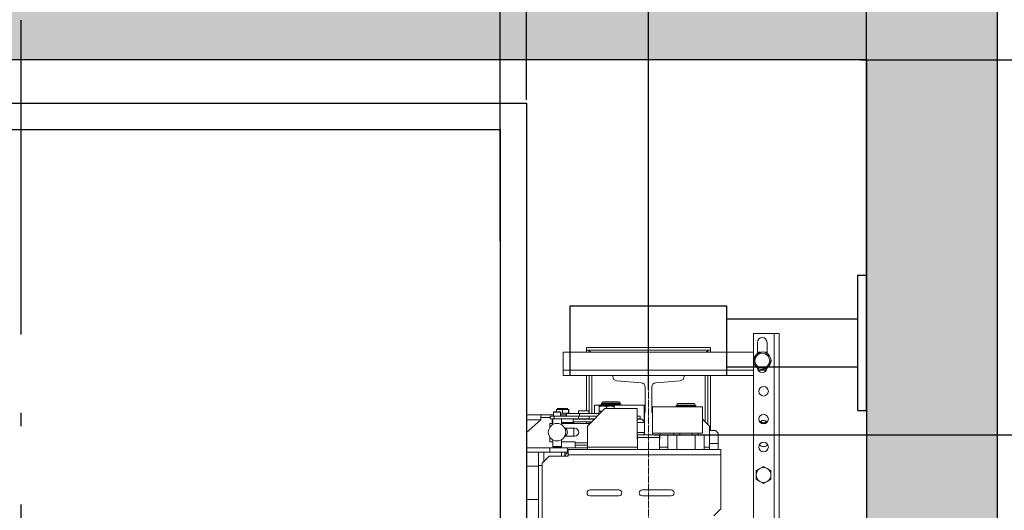
# Model space of a CAD drawing. Units: inches. Extents: x 6002 to 50980, y 2015 to 53247.
# Drawn here: x 37379 to 38508, y 27440 to 28002 of the extents above; entities that cross this region are included whole.
import ezdxf

# ---------------------------------------------------------------- set-up
doc = ezdxf.new("R2010")
doc.units = ezdxf.units.IN
doc.header["$MEASUREMENT"] = 0
doc.linetypes.add('ACAD_ISO10W100', pattern=[18.5, 12, -3, 0.5, -3])
doc.linetypes.add('DASHDOT2', pattern=[12.7, 6.35, -3.175, 0, -3.175])
for name, color, linetype in [('ASSI', 3, 'ACAD_ISO10W100'), ('CABINA', 7, 'Continuous'), ('CAMPITURE', 1, 'Continuous'), ('SPIGOLI_VISIBILI_ISO_', 7, 'Continuous')]:
    doc.layers.add(name, color=color, linetype=linetype)
for name, color, linetype, lineweight in [('Geometria schizzo(ISO)', 7, 'Continuous', 18), ("Linea d'asse(ISO)", 7, 'DASHDOT2', 9), ('QUOTE', 1, 'Continuous', 15), ('Spigoli tangenti visibili(ISO)', 7, 'Continuous', 18), ('Spigoli visibili(ISO)', 7, 'Continuous', 18)]:
    doc.layers.add(name, color=color, linetype=linetype, lineweight=lineweight)
doc.styles.add('QUOTE', font='romans.shx', dxfattribs={"width": 0.8})
doc.dimstyles.new('GMV', dxfattribs={"dimscale": 12, "dimtxt": 3, "dimasz": 3, "dimexe": 1, "dimexo": 0.5, "dimgap": 1, "dimtad": 1, "dimdec": 1, "dimdsep": 46, "dimtxsty": 'QUOTE', "dimcen": 0, "dimclrt": 2, "dimadec": 0, "dimazin": 0, "dimtfac": 1, "dimtdec": 1, "dimtmove": 0, "dimatfit": 3, "dimfxl": 1, "dimtvp": 1, "dimtolj": 1, "dimarcsym": 0})
doc.dimstyles.new('GMV$0', dxfattribs={"dimscale": 10, "dimtxt": 4, "dimasz": 3, "dimexe": 2, "dimexo": 3, "dimgap": 1, "dimtad": 1, "dimdec": 1, "dimdsep": 46, "dimtxsty": 'QUOTE', "dimcen": 0, "dimclrt": 2, "dimadec": 0, "dimazin": 0, "dimtfac": 1, "dimtdec": 1, "dimtmove": 0, "dimatfit": 3, "dimfxl": 1, "dimtvp": 1, "dimtolj": 1, "dimarcsym": 0})

# ---------------------------------------------------------------- blocks, each defined once
blk = doc.blocks.new('*D1178')
at = {"layer": 'Defpoints', "color": 0}
for p in [(37959.8, 28287.5), (37959.8, 27906.1), (38099.8, 27571.9)]:
    blk.add_point(p, dxfattribs=at)
at = {"layer": 'QUOTE', "color": 0, "lineweight": -2}
for p, q in [((37959.8, 27912.1), (37959.8, 28299.5)), ((38099.8, 27577.9), (38099.8, 28299.5)), ((38063.8, 28287.5), (37995.8, 28287.5))]:
    blk.add_line(p, q, dxfattribs=at)
at = {"layer": 'QUOTE', "color": 0}
for points in [[(37995.8, 28293.5), (37995.8, 28281.5), (37959.8, 28287.5)], [(38063.8, 28281.5), (38063.8, 28293.5), (38099.8, 28287.5)]]:
    blk.add_solid(points, dxfattribs=at)
at = {"layer": 'QUOTE', "color": 2, "insert": (38029.8, 28317.5), "char_height": 36, "attachment_point": 5, "style": 'QUOTE'}
blk.add_mtext('\\A1;140', dxfattribs=at)
blk = doc.blocks.new('*D1180')
at = {"layer": 'Defpoints', "color": 0}
for p in [(38349.8, 28287.5), (38349.8, 27602.6), (38099.8, 27571.9)]:
    blk.add_point(p, dxfattribs=at)
at = {"layer": 'QUOTE', "color": 0, "lineweight": -2}
for p, q in [((38099.8, 27577.9), (38099.8, 28299.5)), ((38349.8, 27608.6), (38349.8, 28299.5)), ((38135.8, 28287.5), (38313.8, 28287.5))]:
    blk.add_line(p, q, dxfattribs=at)
at = {"layer": 'QUOTE', "color": 0}
for points in [[(38135.8, 28293.5), (38135.8, 28281.5), (38099.8, 28287.5)], [(38313.8, 28281.5), (38313.8, 28293.5), (38349.8, 28287.5)]]:
    blk.add_solid(points, dxfattribs=at)
at = {"layer": 'QUOTE', "color": 2, "insert": (38224.8, 28317.5), "char_height": 36, "attachment_point": 5, "style": 'QUOTE'}
blk.add_mtext('\\A1;250', dxfattribs=at)
blk = doc.blocks.new('*D1181')
at = {"layer": 'Defpoints', "color": 0}
for p in [(37959.8, 28404), (37959.8, 27908.1), (38349.8, 27602.6)]:
    blk.add_point(p, dxfattribs=at)
at = {"layer": 'QUOTE', "color": 0, "lineweight": -2}
for p, q in [((37959.8, 27914.1), (37959.8, 28416)), ((38349.8, 27608.6), (38349.8, 28416)), ((38313.8, 28404), (37995.8, 28404))]:
    blk.add_line(p, q, dxfattribs=at)
at = {"layer": 'QUOTE', "color": 0}
for points in [[(37995.8, 28410), (37995.8, 28398), (37959.8, 28404)], [(38313.8, 28398), (38313.8, 28410), (38349.8, 28404)]]:
    blk.add_solid(points, dxfattribs=at)
at = {"layer": 'QUOTE', "color": 2, "insert": (38154.8, 28434), "char_height": 36, "attachment_point": 5, "style": 'QUOTE'}
blk.add_mtext('\\A1;390', dxfattribs=at)
blk = doc.blocks.new('*D1184')
at = {"layer": 'Defpoints', "color": 0}
for p in [(36829.8, 28291.7), (36829.8, 27876.1), (37929.8, 27742.5)]:
    blk.add_point(p, dxfattribs=at)
at = {"layer": 'QUOTE', "color": 0, "lineweight": -2}
for p, q in [((36829.8, 27882.1), (36829.8, 28303.7)), ((37929.8, 27748.5), (37929.8, 28303.7)), ((37893.8, 28291.7), (36865.8, 28291.7))]:
    blk.add_line(p, q, dxfattribs=at)
at = {"layer": 'QUOTE', "color": 0}
for points in [[(36865.8, 28297.7), (36865.8, 28285.7), (36829.8, 28291.7)], [(37893.8, 28285.7), (37893.8, 28297.7), (37929.8, 28291.7)]]:
    blk.add_solid(points, dxfattribs=at)
at = {"layer": 'QUOTE', "color": 2, "insert": (37379.8, 28321.7), "char_height": 36, "attachment_point": 5, "style": 'QUOTE'}
blk.add_mtext('Internal car width \\A1;1100', dxfattribs=at)
blk = doc.blocks.new('*D1185')
at = {"layer": 'Defpoints', "color": 0}
for p in [(38336.8, 27956.1), (38741.1, 27956.1), (38099.8, 27526.1)]:
    blk.add_point(p, dxfattribs=at)
at = {"layer": 'QUOTE', "color": 0, "lineweight": -2}
for p, q in [((38342.8, 27956.1), (38753.1, 27956.1)), ((38741.1, 27562.1), (38741.1, 27920.1)), ((38105.8, 27526.1), (38753.1, 27526.1))]:
    blk.add_line(p, q, dxfattribs=at)
at = {"layer": 'QUOTE', "color": 0}
for points in [[(38747.1, 27920.1), (38735.1, 27920.1), (38741.1, 27956.1)], [(38735.1, 27562.1), (38747.1, 27562.1), (38741.1, 27526.1)]]:
    blk.add_solid(points, dxfattribs=at)
at = {"layer": 'QUOTE', "color": 2, "insert": (38711.1, 27741.1), "char_height": 36, "attachment_point": 5, "rotation": 90, "style": 'QUOTE'}
blk.add_mtext('\\A1;430', dxfattribs=at)
blk = doc.blocks.new('*D1262')
at = {"layer": 'Defpoints', "color": 0}
for p in [(38099.8, 27526.1), (38099.8, 26826.1), (38741.1, 26826.1)]:
    blk.add_point(p, dxfattribs=at)
at = {"layer": 'QUOTE', "color": 0, "lineweight": -2}
for p, q in [((38129.8, 27526.1), (38761.1, 27526.1)), ((38741.1, 27496.1), (38741.1, 26856.1)), ((38129.8, 26826.1), (38761.1, 26826.1))]:
    blk.add_line(p, q, dxfattribs=at)
at = {"layer": 'QUOTE', "color": 0}
for points in [[(38746.1, 27496.1), (38736.1, 27496.1), (38741.1, 27526.1)], [(38736.1, 26856.1), (38746.1, 26856.1), (38741.1, 26826.1)]]:
    blk.add_solid(points, dxfattribs=at)
at = {"layer": 'QUOTE', "color": 2, "insert": (38707.1, 27176.1), "char_height": 36, "attachment_point": 5, "rotation": 90, "style": 'QUOTE'}
blk.add_mtext('Distance between guides \\A1;700', dxfattribs=at)
blk = doc.blocks.new('*D1327')
at = {"layer": 'Defpoints', "color": 0}
for p in [(38349.8, 28497.6), (36419.8, 27903.1), (38349.8, 27894.1)]:
    blk.add_point(p, dxfattribs=at)
at = {"layer": 'QUOTE', "color": 0, "lineweight": -2}
for p, q in [((36419.8, 27909.1), (36419.8, 28509.6)), ((38349.8, 27900.1), (38349.8, 28509.6)), ((36455.8, 28497.6), (38313.8, 28497.6))]:
    blk.add_line(p, q, dxfattribs=at)
at = {"layer": 'QUOTE', "color": 0}
for points in [[(36455.8, 28503.6), (36455.8, 28491.6), (36419.8, 28497.6)], [(38313.8, 28491.6), (38313.8, 28503.6), (38349.8, 28497.6)]]:
    blk.add_solid(points, dxfattribs=at)
at = {"layer": 'QUOTE', "color": 2, "insert": (37384.8, 28527.6), "char_height": 36, "attachment_point": 5, "style": 'QUOTE'}
blk.add_mtext('Shaft width \\A1;1930', dxfattribs=at)
blk = doc.blocks.new('*D1328')
at = {"layer": 'Defpoints', "color": 0}
for p in [(36799.8, 28404), (36799.8, 27904.1), (37959.8, 27904.1)]:
    blk.add_point(p, dxfattribs=at)
at = {"layer": 'QUOTE', "color": 0, "lineweight": -2}
for p, q in [((36799.8, 27910.1), (36799.8, 28416)), ((37959.8, 27910.1), (37959.8, 28416)), ((37923.8, 28404), (36835.8, 28404))]:
    blk.add_line(p, q, dxfattribs=at)
at = {"layer": 'QUOTE', "color": 0}
for points in [[(36835.8, 28410), (36835.8, 28398), (36799.8, 28404)], [(37923.8, 28398), (37923.8, 28410), (37959.8, 28404)]]:
    blk.add_solid(points, dxfattribs=at)
at = {"layer": 'QUOTE', "color": 2, "insert": (37379.8, 28434), "char_height": 36, "attachment_point": 5, "style": 'QUOTE'}
blk.add_mtext('External car width \\A1;1160', dxfattribs=at)

msp = doc.modelspace()

# ---------------------------------------------------------------- hatches: boundary and pattern name
at = {"layer": 'CAMPITURE', "ltscale": 4}
h = msp.add_hatch(dxfattribs=at)
h.set_pattern_fill('AR-CONC', color=256, scale=0.4, angle=180, style=0)
h.set_pattern_definition([(130, (92601.94, 55906.23), (-72.87387, -6.375634), [7.62, -83.82]), (185, (92601.94, 55906.23), (14.09713, 76.42266), [6.096, -67.056]), (79.549, (92595.87, 55905.7), (-58.777, 70.046675), [6.476, -71.236]), (133.8158, (92601.94, 55926.55), (-108.43162, -16.81693), [11.43, -125.73]), (83.3644, (92592.91, 55925.15), (-94.9617, 98.97022), [9.714, -106.854]), (188.816, (92601.94, 55926.55), (-94.96184, 98.97005), [9.144, -100.584]), (159, (92591.78, 55921.47), (-60.64595, -40.90621), [7.62, -83.82]), (214, (92591.78, 55921.47), (-24.72081, 73.67519), [6.096, -67.056]), (108.5486, (92586.73, 55918.06), (-85.3666, 32.76914), [6.476, -71.236]), (142.5, (92601.942, 55906.228), (-1.235441, 33.822016), [0, -66.2432, 0, -68.072, 0, -67.31]), (172.5, (92601.942, 55906.228), (-26.727865, 40.07223), [0, -38.8112, 0, -64.7192, 0, -25.654]), (212.5, (92624.6, 55906.228), (-54.236238, -2.291498), [0, -25.4, 0, -79.248, 0, -105.156]), (222.5, (92634.76, 55906.23), (-59.251673, 10.170596), [0, -33.02, 0, -52.6288, 0, -74.676])])
edge = h.paths.add_edge_path()
edge.add_line((36269.77, 26106.13), (36809.77, 26106.13))
edge.add_line((36809.77, 26106.13), (36809.77, 26256.13))
edge.add_line((36809.77, 26256.13), (36419.77, 26256.13))
edge.add_arc((36419.77, 26256.13), 0.001, 180, 270, ccw=False)
edge.add_line((36419.77, 26256.13), (36419.77, 27956.13))
edge.add_line((36419.77, 27956.13), (38349.77, 27956.13))
edge.add_line((38349.77, 27956.13), (38349.77, 26256.13))
edge.add_line((38349.77, 26256.13), (37949.77, 26256.13))
edge.add_line((37949.77, 26256.13), (37949.77, 26106.13))
edge.add_line((37949.77, 26106.13), (38499.77, 26106.13))
edge.add_line((38499.77, 26106.13), (38499.77, 28106.13))
edge.add_line((38499.77, 28106.13), (36269.77, 28106.13))
edge.add_line((36269.77, 28106.13), (36269.77, 26106.13))
edge.add_arc((36269.77, 26106.13), 0.001, 180, 270)

# ---------------------------------------------------------------- linework, layer by layer
for p, q in [((38499.77, 28106.13), (38499.77, 26106.13)), ((38349.77, 27956.13), (36419.77, 27956.13)), ((38349.77, 27956.13), (38349.77, 26256.13))]:
    msp.add_line(p, q)
at = {"layer": 'ASSI', "ltscale": 30}
msp.add_line((37379.77, 28001.25), (37379.77, 26564.15), dxfattribs=at)
at = {"layer": 'CABINA'}
for p, q in [((36799.77, 27906.13), (37959.77, 27906.13)), ((37959.77, 27906.13), (37959.77, 26436.13))]:
    msp.add_line(p, q, dxfattribs=at)
at = {"layer": 'CABINA', "color": 3}
for p, q in [((36829.77, 27876.13), (37929.77, 27876.13)), ((37929.77, 27876.13), (37929.77, 26476.13))]:
    msp.add_line(p, q, dxfattribs=at)
at = {"layer": 'Geometria schizzo(ISO)'}
for p, q in [((37959.77, 27626.13), (37959.77, 26726.13)), ((38099.77, 27526.13), (38099.77, 27524.97))]:
    msp.add_line(p, q, dxfattribs=at)
at = {"layer": "Linea d'asse(ISO)", "linetype": 'DASHDOT2', "ltscale": 0.05}
msp.add_line((38099.77, 26695.13), (38099.77, 27687.36), dxfattribs=at)
at = {"layer": 'Spigoli tangenti visibili(ISO)'}
for p, q in [((38243.77, 27642.13), (38243.77, 26710.13)), ((38001.77, 27600.13), (38220.27, 27600.13)), ((38034.77, 27550.63), (38034.77, 27594.13)), ((38164.77, 27594.13), (38164.77, 27541.13)), ((38225.66, 27600.13), (38234.88, 27600.13)), ((38051.82, 27560.63), (38051.82, 27561.83)), ((38052.85, 27560.63), (38052.85, 27561.83)), ((38054.38, 27560.63), (38054.38, 27561.83)), ((38059.15, 27560.63), (38059.15, 27561.83)), ((38060.68, 27560.63), (38060.68, 27561.83)), ((38061.72, 27560.63), (38061.72, 27561.83)), ((37991.75, 27544.63), (37991.75, 27547.63)), ((38001.1, 27555.13), (37994.19, 27555.13)), ((38008.18, 27555.13), (38001.1, 27555.13)), ((38008.35, 27555.13), (38008.18, 27555.13)), ((38019.67, 27544.63), (38019.67, 27547.63)), ((37976.27, 27543.13), (37959.77, 27543.13)), ((37989.89, 27540.13), (37989.27, 27540.13)), ((38014.27, 27540.13), (37999.89, 27540.13)), ((38034.77, 27544.13), (38034.77, 27544.63)), ((38015.77, 27517.13), (38029.77, 27517.13)), ((38169.77, 27516.13), (38179.77, 27516.13)), ((37979.75, 27506.13), (37979.75, 27495.62)), ((37986.77, 27506.13), (37986.77, 27511.13)), ((38182.77, 27503.13), (38007.77, 27503.13)), ((38029.77, 27512.13), (38087.27, 27512.13)), ((38112.27, 27512.13), (38121.98, 27512.13)), ((38163.55, 27512.13), (38169.77, 27512.13)), ((37973.77, 27490.13), (37959.77, 27490.13)), ((37973.77, 27452.13), (37959.77, 27452.13))]:
    msp.add_line(p, q, dxfattribs=at)
at = {"layer": 'Spigoli visibili(ISO)'}
for p, q in [((38220.27, 26710.13), (38220.27, 27642.13)), ((38220.27, 27642.13), (38243.77, 27642.13)), ((38243.77, 27642.13), (38249.77, 27642.13)), ((38249.77, 26710.13), (38249.77, 27642.13)), ((38170.77, 27626.13), (38028.77, 27626.13)), ((38028.77, 27626.13), (38028.77, 27623.13)), ((38170.77, 27623.13), (38170.77, 27626.13)), ((38224.77, 27632.13), (38224.77, 27619.45)), ((38235.77, 27619.52), (38235.77, 27632.13)), ((38001.77, 27620.76), (38220.27, 27620.76)), ((38001.77, 27600.13), (38001.77, 27620.76)), ((38028.77, 27623.13), (38170.77, 27623.13)), ((38031.77, 27623.03), (38028.77, 27623.03)), ((38028.77, 27623.03), (38028.77, 27620.76)), ((38031.77, 27620.76), (38031.77, 27623.03)), ((38170.77, 27623.03), (38167.77, 27623.03)), ((38167.77, 27623.03), (38167.77, 27620.76)), ((38170.77, 27620.76), (38170.77, 27623.03)), ((38223.97, 27616.78), (38220.71, 27613.11)), ((38227.23, 27620.45), (38223.97, 27616.78)), ((38224.77, 27620.76), (38227.61, 27620.76)), ((38232.04, 27619.46), (38227.23, 27620.45)), ((38236.84, 27618.47), (38232.04, 27619.46)), ((38233.03, 27620.76), (38235.77, 27620.76)), ((38238.39, 27613.81), (38236.84, 27618.47)), ((38220.71, 27613.11), (38222.25, 27608.46)), ((38222.25, 27608.46), (38223.8, 27603.8)), ((38223.8, 27603.8), (38228.6, 27602.81)), ((38228.6, 27602.81), (38233.41, 27601.82)), ((38233.41, 27601.82), (38236.67, 27605.49)), ((38236.67, 27605.49), (38239.93, 27609.15)), ((38239.93, 27609.15), (38238.39, 27613.81)), ((38001.77, 27600.13), (38001.77, 27594.13)), ((38001.77, 27594.13), (38058.77, 27594.13)), ((38028.77, 27594.13), (38028.77, 27553.63)), ((38031.77, 27550.63), (38031.77, 27594.13)), ((38140.77, 27594.13), (38058.77, 27594.13)), ((38058.77, 27594.13), (38058.77, 27593.12)), ((38140.77, 27594.13), (38220.27, 27594.13)), ((38140.77, 27593.12), (38140.77, 27594.13)), ((38167.77, 27594.13), (38167.77, 27538.13)), ((38170.77, 27531.13), (38170.77, 27594.13)), ((38220.14, 27457.13), (38220.14, 27594.12)), ((38220.14, 27594.12), (38220.27, 27594.12)), ((38063.37, 27588.13), (38091.42, 27585.88)), ((38096.02, 27580.9), (38096.02, 27552.28)), ((38103.52, 27552.28), (38103.52, 27580.9)), ((38108.12, 27585.88), (38136.17, 27588.13)), ((38037.77, 27560.13), (38094.99, 27560.13)), ((38037.77, 27550.63), (38037.77, 27560.13)), ((38043.27, 27559.23), (38047.52, 27559.23)), ((38043.27, 27559.23), (38043.27, 27558.47)), ((38043.27, 27553.43), (38043.27, 27558.47)), ((38051.82, 27561.83), (38045.47, 27561.83)), ((38045.47, 27560.63), (38045.47, 27561.83)), ((38051.82, 27560.63), (38045.47, 27560.63)), ((38047.27, 27564.13), (38046.77, 27563.63)), ((38046.77, 27563.63), (38066.77, 27563.63)), ((38046.77, 27561.93), (38046.77, 27563.63)), ((38066.77, 27561.93), (38046.77, 27561.93)), ((38046.77, 27560.13), (38046.77, 27560.63)), ((38066.27, 27564.13), (38047.27, 27564.13)), ((38047.27, 27561.83), (38047.27, 27561.93)), ((38047.52, 27559.23), (38056.02, 27559.23)), ((38051.77, 27556.13), (38051.77, 27558.47)), ((38051.82, 27561.83), (38052.85, 27561.83)), ((38051.82, 27560.63), (38052.85, 27560.63)), ((38054.38, 27561.83), (38052.85, 27561.83)), ((38054.38, 27560.63), (38052.85, 27560.63)), ((38056.27, 27561.83), (38054.38, 27561.83)), ((38056.27, 27560.63), (38054.38, 27560.63)), ((38056.02, 27559.23), (38060.27, 27559.23)), ((38056.27, 27560.63), (38056.27, 27561.83)), ((38057.27, 27560.63), (38056.27, 27560.63)), ((38059.15, 27561.83), (38057.27, 27561.83)), ((38057.27, 27560.63), (38057.27, 27561.83)), ((38059.15, 27560.63), (38057.27, 27560.63)), ((38060.68, 27561.83), (38059.15, 27561.83)), ((38060.68, 27560.63), (38059.15, 27560.63)), ((38060.27, 27558.47), (38060.27, 27559.23)), ((38060.27, 27556.13), (38060.27, 27558.47)), ((38060.68, 27561.83), (38061.72, 27561.83)), ((38060.68, 27560.63), (38061.72, 27560.63)), ((38068.07, 27561.83), (38061.72, 27561.83)), ((38068.07, 27560.63), (38061.72, 27560.63)), ((38066.27, 27564.13), (38066.77, 27563.63)), ((38066.27, 27561.83), (38066.27, 27561.93)), ((38066.77, 27561.93), (38066.77, 27563.63)), ((38066.77, 27560.13), (38066.77, 27560.63)), ((38068.07, 27560.63), (38068.07, 27561.83)), ((38094.99, 27541.46), (38094.99, 27560.13)), ((38094.99, 27560.13), (38096.02, 27560.13)), ((38103.52, 27558.13), (38104.55, 27558.13)), ((38104.55, 27558.13), (38161.77, 27558.13)), ((38104.55, 27558.13), (38104.55, 27528.13)), ((38131.47, 27558.63), (38131.47, 27559.83)), ((38154.07, 27559.83), (38131.47, 27559.83)), ((38154.07, 27558.63), (38131.47, 27558.63)), ((38133.27, 27562.13), (38132.77, 27561.63)), ((38132.77, 27559.93), (38132.77, 27561.63)), ((38132.77, 27561.63), (38152.77, 27561.63)), ((38152.77, 27559.93), (38132.77, 27559.93)), ((38132.77, 27558.13), (38132.77, 27558.63)), ((38152.27, 27562.13), (38133.27, 27562.13)), ((38133.27, 27559.83), (38133.27, 27559.93)), ((38152.27, 27562.13), (38152.77, 27561.63)), ((38152.27, 27559.83), (38152.27, 27559.93)), ((38152.77, 27559.93), (38152.77, 27561.63)), ((38152.77, 27558.13), (38152.77, 27558.63)), ((38154.07, 27558.63), (38154.07, 27559.83)), ((38161.77, 27528.13), (38161.77, 27558.13)), ((37976.27, 27549.13), (37959.77, 27549.13)), ((37990.89, 27549.13), (37976.27, 27549.13)), ((37976.27, 27543.13), (37976.27, 27549.13)), ((37991.75, 27547.63), (37986.9, 27547.63)), ((37986.9, 27544.63), (37986.9, 27547.63)), ((37991.39, 27552.63), (37990.89, 27552.13)), ((37990.89, 27552.13), (37998.89, 27552.13)), ((37990.89, 27552.13), (37990.89, 27547.63)), ((37998.39, 27552.63), (37991.39, 27552.63)), ((37991.75, 27547.63), (38005.77, 27547.63)), ((37994.19, 27555.13), (37994.19, 27552.63)), ((37995.2, 27556.13), (38001.12, 27556.13)), ((37998.39, 27552.63), (37998.89, 27552.13)), ((37998.89, 27552.13), (37998.89, 27547.63)), ((38001.1, 27551.13), (37998.89, 27551.13)), ((38005.77, 27549.13), (37998.89, 27549.13)), ((38001.1, 27555.13), (38001.1, 27551.13)), ((38008.18, 27551.13), (38001.1, 27551.13)), ((38001.12, 27556.13), (38007.19, 27556.13)), ((38005.17, 27551.13), (38005.17, 27549.13)), ((38005.77, 27550.63), (38020.77, 27550.63)), ((38005.77, 27547.63), (38005.77, 27550.63)), ((38005.77, 27547.63), (38020.77, 27547.63)), ((38007.19, 27556.13), (38007.34, 27556.13)), ((38008.18, 27555.13), (38008.18, 27551.13)), ((38008.35, 27551.13), (38008.18, 27551.13)), ((38008.35, 27555.13), (38008.35, 27551.13)), ((38019.57, 27553.63), (38019.57, 27550.63)), ((38019.57, 27553.63), (38031.37, 27553.63)), ((38020.77, 27550.63), (38044.27, 27550.63)), ((38020.77, 27547.63), (38020.77, 27550.63)), ((38020.77, 27547.63), (38041.27, 27547.63)), ((38049.77, 27556.13), (38029.77, 27536.13)), ((38031.37, 27553.63), (38031.37, 27550.63)), ((38031.61, 27544.63), (38031.61, 27547.63)), ((38042.72, 27552.07), (38042.72, 27550.63)), ((38042.73, 27552.83), (38046.47, 27552.83)), ((38043.27, 27553.43), (38047.07, 27553.43)), ((38044.07, 27553.43), (38044.07, 27552.83)), ((38049.77, 27556.13), (38086.77, 27556.13)), ((38086.77, 27556.13), (38086.77, 27521.13)), ((38090.28, 27547.63), (38086.77, 27547.63)), ((38090.28, 27544.63), (38090.28, 27547.63)), ((38095.27, 27551.53), (38095.27, 27527.13)), ((38104.27, 27527.13), (38104.27, 27551.53)), ((37976.27, 27543.13), (37959.77, 27528.99)), ((37976.27, 27546.13), (37986.9, 27546.13)), ((37986.77, 27539.13), (37986.77, 27534.96)), ((37989.89, 27539.13), (37986.77, 27539.13)), ((37986.9, 27544.63), (37991.75, 27544.63)), ((37989.27, 27540.13), (37989.27, 27544.63)), ((37989.27, 27539.13), (37989.27, 27540.13)), ((37989.89, 27537.79), (37989.89, 27544.63)), ((38019.67, 27544.63), (37991.75, 27544.63)), ((37999.89, 27537.79), (37999.89, 27544.63)), ((38032.77, 27539.13), (37999.89, 27539.13)), ((38013.47, 27544.13), (38013.47, 27541.13)), ((38013.47, 27544.13), (38037.47, 27544.13)), ((38013.47, 27541.13), (38034.77, 27541.13)), ((38014.27, 27544.13), (38014.27, 27544.63)), ((38014.27, 27540.13), (38014.27, 27541.13)), ((38014.27, 27539.13), (38014.27, 27540.13)), ((38018.07, 27544.63), (38018.07, 27544.13)), ((38019.67, 27544.63), (38031.61, 27544.63)), ((38028.77, 27541.13), (38028.77, 27539.13)), ((38029.77, 27536.13), (38029.77, 27512.13)), ((38038.27, 27544.63), (38031.61, 27544.63)), ((38031.77, 27539.13), (38031.77, 27541.13)), ((38032.87, 27544.63), (38032.87, 27544.13)), ((38037.47, 27544.13), (38037.47, 27543.83)), ((38037.77, 27544.13), (38037.77, 27544.63)), ((38086.77, 27544.63), (38090.28, 27544.63)), ((38086.77, 27544.23), (38092.21, 27544.23)), ((38086.77, 27540.23), (38095.27, 27540.23)), ((38092.21, 27544.23), (38095.27, 27541.18)), ((38169.77, 27536.13), (38161.77, 27544.13)), ((38169.77, 27536.13), (38169.77, 27512.13)), ((38003.82, 27533.63), (38015.27, 27533.63)), ((38015.27, 27524.63), (38003.82, 27524.63)), ((38004.27, 27533.13), (38004.06, 27533.13)), ((38004.12, 27532.99), (38004.27, 27533.13)), ((38004.27, 27533.46), (38004.27, 27533.13)), ((38014.27, 27524.63), (38014.27, 27533.63)), ((38086.77, 27528.73), (38095.27, 27528.73)), ((38086.77, 27524.73), (38087.27, 27524.73)), ((38087.27, 27526.13), (38096.27, 27526.13)), ((38087.27, 27523.13), (38087.27, 27526.13)), ((38093.61, 27526.13), (38095.27, 27527.79)), ((38096.27, 27526.13), (38103.27, 27526.13)), ((38103.27, 27526.13), (38112.27, 27526.13)), ((38104.55, 27528.13), (38104.27, 27528.13)), ((38161.77, 27528.13), (38104.55, 27528.13)), ((38112.27, 27526.13), (38112.27, 27523.13)), ((38112.77, 27521.13), (38112.77, 27528.13)), ((38121.98, 27526.13), (38132.38, 27526.13)), ((38121.98, 27526.13), (38121.98, 27509.13)), ((38128.77, 27526.13), (38128.77, 27528.13)), ((38132.38, 27526.13), (38135.56, 27526.13)), ((38132.38, 27526.13), (38132.38, 27509.13)), ((38135.56, 27526.13), (38135.56, 27528.13)), ((38149.98, 27526.13), (38149.98, 27528.13)), ((38149.98, 27526.13), (38153.16, 27526.13)), ((38153.16, 27526.13), (38163.55, 27526.13)), ((38153.16, 27526.13), (38153.16, 27509.13)), ((38156.77, 27526.13), (38156.77, 27528.13)), ((38163.55, 27526.13), (38163.55, 27509.13)), ((38176.77, 27531.13), (38169.77, 27531.13)), ((38179.77, 27528.13), (38176.77, 27531.13)), ((38179.77, 27528.13), (38179.77, 27516.13)), ((37986.77, 27523.3), (37986.77, 27518.13)), ((37986.77, 27518.13), (37989.89, 27518.13)), ((37989.89, 27512.63), (37989.89, 27520.47)), ((37999.89, 27512.63), (37989.89, 27512.63)), ((37990.89, 27511.63), (37989.89, 27512.63)), ((37998.89, 27511.63), (37999.89, 27512.63)), ((37999.89, 27512.63), (37999.89, 27520.47)), ((37999.89, 27518.13), (38015.77, 27518.13)), ((38015.77, 27518.13), (38015.77, 27517.13)), ((38015.77, 27517.13), (38015.77, 27514.13)), ((38015.77, 27514.13), (38015.77, 27511.13)), ((38029.77, 27514.13), (38015.77, 27514.13)), ((38086.77, 27521.13), (38087.27, 27521.13)), ((38112.27, 27523.13), (38087.27, 27523.13)), ((38087.27, 27509.13), (38087.27, 27523.13)), ((38112.27, 27509.13), (38112.27, 27523.13)), ((38112.27, 27521.13), (38112.77, 27521.13)), ((38179.77, 27516.13), (38179.77, 27509.13)), ((37986.77, 27511.13), (37959.77, 27511.13)), ((37973.77, 27506.13), (37959.77, 27506.13)), ((37973.77, 27506.13), (37973.77, 27491.13)), ((37973.77, 27506.13), (37979.75, 27506.13)), ((37977.77, 27493.63), (37985.77, 27501.63)), ((38000.08, 27506.13), (37979.75, 27506.13)), ((38007.77, 27501.63), (37985.77, 27501.63)), ((37986.77, 27511.13), (38006.77, 27511.13)), ((37990.89, 27511.63), (37998.89, 27511.63)), ((38000.08, 27506.13), (38000.08, 27501.63)), ((38000.08, 27506.13), (38003.77, 27506.13)), ((38003.77, 27506.13), (38003.77, 27501.63)), ((38006.77, 27506.13), (38003.77, 27506.13)), ((38006.77, 27511.13), (38006.77, 27506.13)), ((38029.77, 27511.13), (38006.77, 27511.13)), ((38006.77, 27506.13), (38007.77, 27506.13)), ((38182.77, 27509.13), (38007.77, 27509.13)), ((38007.77, 27509.13), (38007.77, 27503.13)), ((38007.77, 27503.13), (38007.77, 27501.63)), ((38029.77, 27511.13), (38015.77, 27511.13)), ((38029.77, 27512.13), (38029.77, 27509.13)), ((38169.77, 27512.13), (38169.77, 27509.13)), ((38182.77, 27509.13), (38182.77, 27503.13)), ((38182.77, 27503.13), (38182.77, 27441.13)), ((37973.77, 26861.13), (37973.77, 27491.13)), ((37977.77, 27491.13), (37973.77, 27491.13)), ((37977.77, 27399.13), (37977.77, 27493.63)), ((38231.77, 27489.95), (38227.52, 27487.49)), ((38236.02, 27487.49), (38231.77, 27489.95)), ((38227.52, 27487.49), (38223.27, 27485.04)), ((38223.27, 27485.04), (38223.27, 27480.13)), ((38223.27, 27480.13), (38223.27, 27475.23)), ((38240.27, 27485.04), (38236.02, 27487.49)), ((38240.27, 27480.13), (38240.27, 27485.04)), ((38240.27, 27475.23), (38240.27, 27480.13)), ((38223.27, 27475.23), (38227.52, 27472.77)), ((38227.52, 27472.77), (38231.77, 27470.32)), ((38231.77, 27470.32), (38236.02, 27472.77)), ((38236.02, 27472.77), (38240.27, 27475.23)), ((38032.77, 27463.13), (38065.77, 27463.13)), ((38065.77, 27456.13), (38032.77, 27456.13)), ((38092.77, 27463.13), (38125.77, 27463.13)), ((38125.77, 27456.13), (38092.77, 27456.13)), ((38220.27, 27457.13), (38220.14, 27457.13)), ((38182.77, 27441.13), (38174.77, 27433.13))]:
    msp.add_line(p, q, dxfattribs=at)
at = {"layer": 'Spigoli visibili(ISO)', "flags": 128}
for points in [[(38029.76, 27623.03), (38029.72, 27623.04), (38029.68, 27623.05), (38029.63, 27623.06), (38029.59, 27623.06), (38029.55, 27623.07), (38029.51, 27623.08), (38029.47, 27623.08), (38029.43, 27623.09), (38029.39, 27623.09), (38029.35, 27623.1), (38029.3, 27623.1), (38029.26, 27623.11), (38029.22, 27623.11), (38029.18, 27623.12), (38029.14, 27623.12), (38029.1, 27623.12), (38029.06, 27623.12), (38029.02, 27623.13), (38028.98, 27623.13), (38028.93, 27623.13), (38028.89, 27623.13), (38028.85, 27623.13), (38028.81, 27623.13), (38028.77, 27623.13)], [(38031.77, 27623.03), (38031.77, 27622.94), (38031.78, 27622.84), (38031.8, 27622.75), (38031.83, 27622.65), (38031.87, 27622.56), (38031.91, 27622.46), (38031.96, 27622.37), (38032.02, 27622.27), (38032.08, 27622.18), (38032.16, 27622.09), (38032.23, 27621.99), (38032.32, 27621.9), (38032.41, 27621.8), (38032.51, 27621.71), (38032.62, 27621.61), (38032.73, 27621.52), (38032.84, 27621.42), (38032.96, 27621.33), (38033.09, 27621.23), (38033.22, 27621.14), (38033.35, 27621.04), (38033.49, 27620.95), (38033.63, 27620.85), (38033.77, 27620.76)], [(38033.97, 27620.76), (38033.9, 27620.81), (38033.82, 27620.87), (38033.75, 27620.92), (38033.68, 27620.98), (38033.61, 27621.03), (38033.54, 27621.08), (38033.46, 27621.14), (38033.39, 27621.19), (38033.32, 27621.24), (38033.25, 27621.3), (38033.18, 27621.35), (38033.11, 27621.4), (38033.04, 27621.45), (38032.96, 27621.5), (38032.89, 27621.55), (38032.82, 27621.6), (38032.75, 27621.65), (38032.68, 27621.69), (38032.61, 27621.74), (38032.54, 27621.79), (38032.47, 27621.83), (38032.4, 27621.88), (38032.32, 27621.92), (38032.25, 27621.97)], [(38167.28, 27621.97), (38167.21, 27621.92), (38167.14, 27621.88), (38167.07, 27621.83), (38167, 27621.79), (38166.93, 27621.74), (38166.86, 27621.69), (38166.78, 27621.64), (38166.71, 27621.6), (38166.64, 27621.55), (38166.57, 27621.5), (38166.5, 27621.45), (38166.43, 27621.4), (38166.36, 27621.34), (38166.28, 27621.29), (38166.21, 27621.24), (38166.14, 27621.19), (38166.07, 27621.14), (38166, 27621.08), (38165.93, 27621.03), (38165.86, 27620.98), (38165.78, 27620.92), (38165.71, 27620.87), (38165.64, 27620.81), (38165.57, 27620.76)], [(38165.77, 27620.76), (38165.91, 27620.85), (38166.05, 27620.95), (38166.19, 27621.04), (38166.32, 27621.14), (38166.45, 27621.23), (38166.57, 27621.33), (38166.7, 27621.42), (38166.81, 27621.52), (38166.92, 27621.61), (38167.03, 27621.71), (38167.12, 27621.8), (38167.22, 27621.89), (38167.3, 27621.99), (38167.38, 27622.08), (38167.45, 27622.18), (38167.52, 27622.27), (38167.58, 27622.37), (38167.63, 27622.46), (38167.67, 27622.56), (38167.71, 27622.65), (38167.73, 27622.75), (38167.75, 27622.84), (38167.76, 27622.94), (38167.77, 27623.03)], [(38170.77, 27623.13), (38170.73, 27623.13), (38170.69, 27623.13), (38170.65, 27623.13), (38170.6, 27623.13), (38170.56, 27623.13), (38170.52, 27623.13), (38170.48, 27623.12), (38170.44, 27623.12), (38170.4, 27623.12), (38170.36, 27623.12), (38170.32, 27623.11), (38170.27, 27623.11), (38170.23, 27623.1), (38170.19, 27623.1), (38170.15, 27623.09), (38170.11, 27623.09), (38170.07, 27623.08), (38170.03, 27623.08), (38169.99, 27623.07), (38169.94, 27623.06), (38169.9, 27623.06), (38169.86, 27623.05), (38169.82, 27623.04), (38169.78, 27623.03)], [(38043.27, 27558.47), (38043.46, 27558.54), (38043.66, 27558.6), (38043.85, 27558.66), (38044.04, 27558.71), (38044.22, 27558.76), (38044.4, 27558.81), (38044.59, 27558.86), (38044.77, 27558.9), (38044.94, 27558.94), (38045.12, 27558.98), (38045.3, 27559.01), (38045.47, 27559.05), (38045.64, 27559.08), (38045.82, 27559.1), (38045.99, 27559.13), (38046.16, 27559.15), (38046.33, 27559.17), (38046.5, 27559.19), (38046.67, 27559.2), (38046.84, 27559.21), (38047.01, 27559.22), (38047.18, 27559.23), (38047.35, 27559.23), (38047.52, 27559.23)], [(38047.52, 27559.23), (38047.69, 27559.23), (38047.86, 27559.23), (38048.03, 27559.22), (38048.2, 27559.21), (38048.37, 27559.2), (38048.54, 27559.19), (38048.71, 27559.17), (38048.88, 27559.15), (38049.05, 27559.13), (38049.22, 27559.1), (38049.39, 27559.08), (38049.57, 27559.05), (38049.74, 27559.01), (38049.92, 27558.98), (38050.09, 27558.94), (38050.27, 27558.9), (38050.45, 27558.86), (38050.63, 27558.81), (38050.82, 27558.76), (38051, 27558.71), (38051.19, 27558.66), (38051.38, 27558.6), (38051.57, 27558.54), (38051.77, 27558.47)], [(38051.77, 27558.47), (38051.96, 27558.54), (38052.16, 27558.6), (38052.35, 27558.66), (38052.54, 27558.71), (38052.72, 27558.76), (38052.9, 27558.81), (38053.09, 27558.86), (38053.27, 27558.9), (38053.44, 27558.94), (38053.62, 27558.98), (38053.8, 27559.01), (38053.97, 27559.05), (38054.14, 27559.08), (38054.32, 27559.1), (38054.49, 27559.13), (38054.66, 27559.15), (38054.83, 27559.17), (38055, 27559.19), (38055.17, 27559.2), (38055.34, 27559.21), (38055.51, 27559.22), (38055.68, 27559.23), (38055.85, 27559.23), (38056.02, 27559.23)], [(38056.02, 27559.23), (38056.19, 27559.23), (38056.36, 27559.23), (38056.53, 27559.22), (38056.7, 27559.21), (38056.87, 27559.2), (38057.04, 27559.19), (38057.21, 27559.17), (38057.38, 27559.15), (38057.55, 27559.13), (38057.72, 27559.1), (38057.89, 27559.08), (38058.07, 27559.05), (38058.24, 27559.01), (38058.42, 27558.98), (38058.59, 27558.94), (38058.77, 27558.9), (38058.95, 27558.86), (38059.13, 27558.81), (38059.32, 27558.76), (38059.5, 27558.71), (38059.69, 27558.66), (38059.88, 27558.6), (38060.07, 27558.54), (38060.27, 27558.47)]]:
    msp.add_lwpolyline(points, dxfattribs=at)
at = {"layer": 'Spigoli visibili(ISO)'}
for centre, radius in [((38230.32, 27611.13), 10), ((38231.77, 27576.13), 5.5), ((38231.77, 27544.13), 5.5), ((37994.89, 27529.13), 10), ((38231.77, 27512.13), 5.5)]:
    msp.add_circle(centre, radius, dxfattribs=at)
for centre, radius, start, end in [((38230.27, 27632.13), 5.5, 0, 180), ((38230.32, 27611.13), 8.5, 138.35579, 198.35579), ((38230.32, 27611.13), 8.5, 78.35579, 138.35579), ((38230.32, 27611.13), 8.5, 18.35579, 78.35579), ((38230.32, 27611.13), 8.5, 198.35579, 258.35579), ((38230.27, 27603.13), 5.5, 183.3794, 355.89009), ((38230.32, 27611.13), 8.5, 258.35579, 318.35579), ((38230.32, 27611.13), 8.5, 318.35579, 18.35579), ((38063.77, 27593.12), 5, 180, 265.41383), ((38135.77, 27593.12), 5, 274.58617, 0), ((38091.02, 27580.9), 5, 0, 85.41383), ((38108.52, 27580.9), 5, 94.58617, 180), ((38095.27, 27552.28), 0.75, 270, 0), ((38104.27, 27552.28), 0.75, 180, 270), ((38231.77, 27537.12), 5.5, 39.58875, 140.41125), ((38231.77, 27544.13), 5, 218.76348, 321.23652), ((38231.77, 27544.13), 4.08, 218.4076, 321.5924), ((38001.77, 27529.13), 5, 295.84193, 64.15807), ((38015.27, 27529.13), 4.5, 270, 90), ((38096.27, 27527.13), 1, 180, 270), ((38103.27, 27527.13), 1, 270, 0), ((38231.77, 27518.12), 5.5, 212.99361, 327.00639), ((38009.77, 27500.13), 6, 109.47122, 165.52249), ((38009.77, 27500.13), 3, 131.81031, 150), ((38231.77, 27480.13), 8.5, 120, 180), ((38231.77, 27480.13), 8.5, 180, 240), ((38231.77, 27480.13), 8.5, 60, 120), ((38231.77, 27480.13), 8.5, 0, 60), ((38231.77, 27480.13), 8.5, 300, 0), ((38231.77, 27480.13), 8.5, 240, 300), ((38032.77, 27459.63), 3.5, 90, 270), ((38065.77, 27459.63), 3.5, 270, 90), ((38092.77, 27459.63), 3.5, 90, 270), ((38125.77, 27459.63), 3.5, 270, 90)]:
    msp.add_arc(centre, radius, start, end, dxfattribs=at)
at = {"layer": 'SPIGOLI_VISIBILI_ISO_'}
for p, q in [((38339.77, 27554.13), (38339.77, 27709.13)), ((38339.77, 27709.13), (38349.77, 27709.13)), ((38349.77, 27554.13), (38349.77, 27709.13)), ((38009.77, 27674.13), (38189.77, 27674.13)), ((38009.77, 27594.13), (38009.77, 27674.13)), ((38189.77, 27594.13), (38189.77, 27674.13)), ((38189.77, 27659.13), (38339.77, 27659.13)), ((38189.77, 27604.13), (38339.77, 27604.13)), ((38339.77, 27554.13), (38349.77, 27554.13))]:
    msp.add_line(p, q, dxfattribs=at)

# ---------------------------------------------------------------- dimensions: what is measured, and where the dimension line sits
at = {"layer": 'QUOTE'}
for base, p1, p2, angle, text, picture, middle in [((38349.77, 28497.6), (36419.77, 27903.13), (38349.77, 27894.13), 0, 'Shaft width <>', '*D1327', (37384.77, 28497.6)), ((36799.77, 28404.01), (37959.77, 27904.13), (36799.77, 27904.13), 180, 'External car width <>', '*D1328', (37379.77, 28404.01)), ((36829.77, 28291.69), (37929.77, 27742.53), (36829.77, 27876.13), 180, 'Internal car width <>', '*D1184', (37379.77, 28291.69))]:
    dim = msp.add_linear_dim(base=base, p1=p1, p2=p2, angle=angle, text=text, dimstyle='GMV', dxfattribs=at)
    dim.commit()
    dim.dimension.update_dxf_attribs({"geometry": picture, "text_midpoint": middle, "dimtype": 160})
for base, p1, p2, angle, picture, middle in [((37959.77, 28404.01), (38349.77, 27602.63), (37959.77, 27908.13), 180, '*D1181', (38154.77, 28404.01)), ((37959.77, 28287.53), (38099.77, 27571.87), (37959.77, 27906.13), 0, '*D1178', (38029.77, 28287.53)), ((38349.77, 28287.53), (38099.77, 27571.87), (38349.77, 27602.63), 180, '*D1180', (38224.77, 28287.53))]:
    dim = msp.add_linear_dim(base=base, p1=p1, p2=p2, angle=angle, dimstyle='GMV', dxfattribs=at)
    dim.commit()
    dim.dimension.update_dxf_attribs({"geometry": picture, "text_midpoint": middle, "dimtype": 160})
dim = msp.add_linear_dim(base=(38741.09, 27956.13), p1=(38099.77, 27526.13), p2=(38336.77, 27956.13), angle=90, dimstyle='GMV', dxfattribs=at)
dim.commit()
dim.dimension.update_dxf_attribs({"geometry": '*D1185', "text_midpoint": (38711.09, 27741.13)})
dim = msp.add_linear_dim(base=(38741.09, 26826.13), p1=(38099.77, 27526.13), p2=(38099.77, 26826.13), angle=90, text='Distance between guides <>', dimstyle='GMV$0', override={"dimtxt": 3.6}, dxfattribs=at)
dim.commit()
dim.dimension.update_dxf_attribs({"geometry": '*D1262', "text_midpoint": (38707.09, 27176.13)})

doc.saveas('drawing.dxf')
